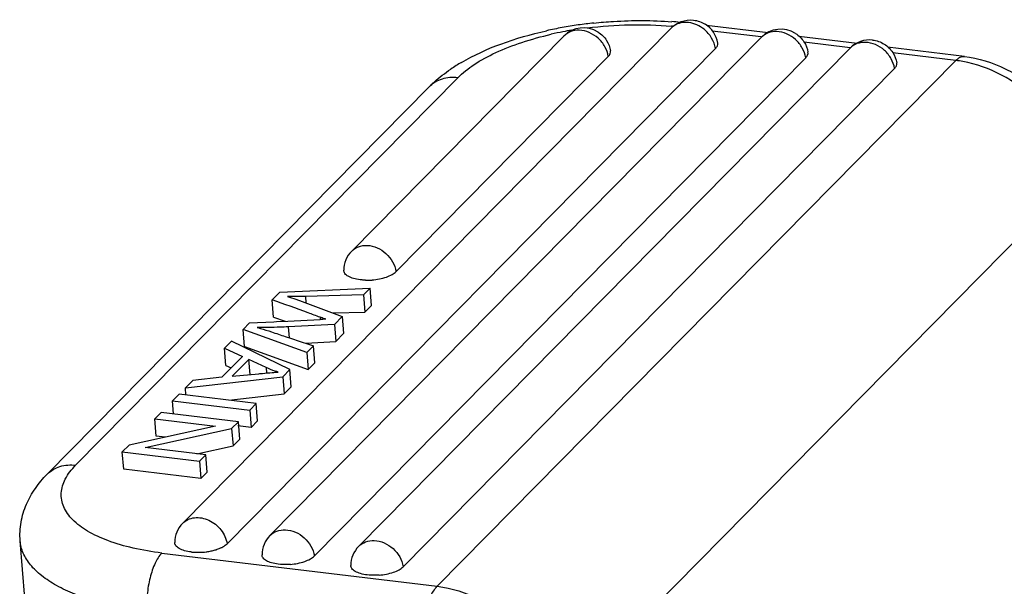
# Model space of a CAD drawing. Units: millimetres. Extents: x 2116 to 2562, y 612 to 927.
# Drawn here: x 2129 to 2152, y 712 to 725 of the extents above; entities that cross this region are included whole.
import ezdxf

# ---------------------------------------------------------------- set-up
doc = ezdxf.new("R2010")
doc.units = ezdxf.units.MM
doc.header["$LTSCALE"] = 65.395
doc.layers.get('0').update_dxf_attribs({"linetype": 'CONTINUOUS', "lineweight": 30})

msp = doc.modelspace()

# ---------------------------------------------------------------- linework, layer by layer
at = {"color": 7, "linetype": 'Continuous'}
for p, q in [((2132.78, 713.156), (2144.322, 724.862)), ((2146.62, 724.751), (2145.16, 724.927)), ((2134.843, 712.867), (2146.455, 724.644)), ((2136.775, 719.59), (2141.79, 724.676)), ((2146.456, 724.655), (2145.294, 724.795)), ((2148.719, 724.497), (2147.34, 724.664)), ((2145.372, 724.38), (2133.83, 712.674)), ((2136.941, 712.613), (2148.554, 724.391)), ((2148.555, 724.401), (2147.467, 724.533)), ((2151.254, 724.191), (2149.438, 724.41)), ((2147.506, 724.162), (2135.894, 712.385)), ((2142.84, 724.194), (2137.825, 719.107)), ((2151.054, 724.099), (2149.565, 724.279)), ((2149.604, 723.908), (2137.992, 712.131)), ((2138.797, 711.668), (2151.054, 724.099)), ((2139.283, 723.691), (2130.252, 714.531)), ((2138.61, 723.477), (2129.579, 714.317)), ((2153.926, 721.336), (2141.669, 708.904)), ((2134.899, 718.442), (2135.078, 718.623)), ((2135.078, 718.623), (2137.212, 718.716)), ((2137.054, 718.556), (2135.681, 718.521)), ((2137.212, 718.716), (2137.054, 718.556)), ((2137.054, 718.556), (2137.086, 718.148)), ((2137.244, 718.308), (2137.212, 718.716)), ((2134.931, 718.034), (2134.899, 718.442)), ((2135.543, 718.422), (2136.553, 718.048)), ((2135.681, 718.521), (2135.693, 718.366)), ((2137.086, 718.148), (2137.244, 718.308)), ((2136.336, 718.129), (2137.086, 718.148)), ((2134.209, 717.742), (2134.358, 717.893)), ((2134.358, 717.893), (2134.937, 717.921)), ((2134.931, 718.034), (2135.204, 717.934)), ((2134.937, 717.921), (2135.002, 717.924)), ((2135.002, 717.924), (2135.27, 717.938)), ((2135.27, 717.938), (2136.031, 717.975)), ((2136.368, 717.86), (2135.277, 717.802)), ((2136.028, 718.028), (2136.033, 717.971)), ((2136.553, 718.048), (2136.368, 717.86)), ((2136.368, 717.86), (2136.4, 717.452)), ((2136.553, 718.048), (2136.585, 717.641)), ((2134.241, 717.334), (2134.209, 717.742)), ((2135.715, 717.198), (2134.209, 717.742)), ((2135.277, 717.802), (2135.297, 717.543)), ((2136.4, 717.452), (2136.585, 717.641)), ((2133.935, 717.464), (2133.771, 717.298)), ((2135.313, 716.79), (2133.935, 717.464)), ((2135.207, 717.573), (2135.352, 717.525)), ((2135.352, 717.525), (2135.537, 717.464)), ((2135.537, 717.464), (2135.777, 717.385)), ((2135.688, 717.415), (2136.4, 717.452)), ((2135.777, 717.385), (2135.87, 717.355)), ((2133.803, 716.89), (2133.771, 717.298)), ((2133.771, 717.298), (2134.196, 717.101)), ((2134.241, 717.334), (2135.747, 716.79)), ((2135.87, 717.355), (2135.715, 717.198)), ((2135.715, 717.198), (2135.747, 716.79)), ((2135.902, 716.947), (2135.87, 717.355)), ((2134.196, 717.101), (2133.709, 716.608)), ((2134.348, 717.032), (2133.953, 716.632)), ((2134.376, 716.674), (2134.348, 717.032)), ((2134.756, 716.838), (2134.348, 717.032)), ((2135.747, 716.79), (2135.902, 716.947)), ((2133.803, 716.89), (2133.93, 716.831)), ((2133.953, 716.632), (2134.581, 716.694)), ((2134.756, 716.838), (2134.766, 716.709)), ((2135.146, 716.621), (2135.313, 716.79)), ((2135.344, 716.382), (2135.313, 716.79)), ((2132.845, 716.359), (2135.146, 716.621)), ((2133.021, 716.537), (2132.845, 716.359)), ((2133.709, 716.608), (2133.021, 716.537)), ((2135.146, 716.621), (2135.178, 716.214)), ((2132.859, 716.188), (2132.845, 716.359)), ((2133.875, 716.065), (2135.178, 716.214)), ((2135.178, 716.214), (2135.344, 716.382)), ((2132.696, 716.207), (2132.542, 716.051)), ((2132.566, 715.742), (2132.542, 716.051)), ((2132.542, 716.051), (2134.367, 715.83)), ((2134.521, 715.987), (2132.696, 716.207)), ((2134.367, 715.83), (2134.521, 715.987)), ((2134.553, 715.579), (2134.521, 715.987)), ((2132.272, 715.777), (2132.124, 715.627)), ((2134.097, 715.557), (2132.272, 715.777)), ((2134.367, 715.83), (2134.399, 715.423)), ((2132.156, 715.22), (2132.124, 715.627)), ((2132.124, 715.627), (2133.558, 715.454)), ((2133.939, 715.396), (2134.097, 715.557)), ((2134.129, 715.149), (2134.097, 715.557)), ((2134.399, 715.423), (2134.553, 715.579)), ((2133.558, 715.454), (2131.513, 715.007)), ((2131.895, 714.949), (2133.939, 715.396)), ((2133.939, 715.396), (2133.971, 714.989)), ((2134.399, 715.423), (2134.085, 715.461)), ((2132.368, 715.194), (2132.156, 715.22)), ((2133.971, 714.989), (2134.129, 715.149)), ((2131.513, 715.007), (2131.355, 714.847)), ((2131.387, 714.439), (2131.355, 714.847)), ((2131.355, 714.847), (2133.18, 714.626)), ((2133.327, 714.776), (2131.895, 714.949)), ((2133.116, 714.802), (2133.971, 714.989)), ((2133.18, 714.626), (2133.327, 714.776)), ((2133.18, 714.626), (2133.212, 714.219)), ((2133.359, 714.369), (2133.327, 714.776)), ((2133.212, 714.219), (2131.387, 714.439)), ((2133.212, 714.219), (2133.359, 714.369)), ((2129.048, 711.385), (2128.941, 712.744)), ((2132.288, 712.454), (2138.797, 711.668))]:
    msp.add_line(p, q, dxfattribs=at)
for centre, radius, start, end in [((2143.468, 715.388), 9.642, 100.2551, 102.5043), ((2143.567, 714.85), 10.189, 98.1004, 100.2645), ((2142.253, 724.22), 0.65, 57.8762, 135.4041), ((2143.61, 714.557), 10.485, 96.0932, 98.1044), ((2144.634, 724.554), 0.439, 123.2811, 135.3862), ((2143.61, 717.092), 7.85, 84.3674, 84.723), ((2143.666, 715.943), 9.098, 84.5667, 85.7602), ((2144.785, 724.406), 0.65, 9.3396, 57.8774), ((2146.918, 724.188), 0.65, 57.8762, 135.4041), ((2143.382, 716.392), 8.538, 100.9017, 102.7832), ((2143.461, 715.984), 8.954, 99.5605, 100.9076), ((2149.016, 723.935), 0.65, 83.9182, 135.4067), ((2141.562, 720.306), 4.342, 120.3278, 124.2635), ((2150.714, 721.293), 2.826, 79.7292, 83.0968), ((2137.238, 719.134), 0.65, 135.4018, 179.6257), ((2137.136, 720.421), 1.517, 268.563, 274.6126), ((2138.389, 670.287), 47.746, 92.671, 92.8316), ((2154.964, 777.479), 63.08, 251.43468, 251.7476), ((2133.242, 712.7), 0.65, 135.4018, 179.6257), ((2135.306, 712.411), 0.65, 135.4018, 179.6257), ((2133.202, 713.705), 1.228, 283.094, 287.505), ((2137.404, 712.157), 0.65, 135.4018, 179.6257), ((2133.141, 713.991), 1.52, 268.9243, 274.6802), ((2133.14, 714.013), 1.543, 274.6468, 277.3085)]:
    msp.add_arc(centre, radius, start, end, dxfattribs=at)
for points in [[(2144.562, 725.017), (2144.654, 725.05), (2144.756, 725.063), (2144.853, 725.052)], [(2144.853, 725.052), (2144.95, 725.042), (2145.047, 725.008), (2145.13, 724.957)], [(2144.322, 724.862), (2144.388, 724.93), (2144.472, 724.984), (2144.562, 725.017)], [(2142.598, 724.77), (2142.678, 724.721), (2142.747, 724.652), (2142.798, 724.573)], [(2147.264, 724.739), (2147.343, 724.689), (2147.413, 724.62), (2147.464, 724.541)], [(2142.798, 724.573), (2142.846, 724.499), (2142.88, 724.413), (2142.894, 724.326)], [(2147.464, 724.541), (2147.512, 724.467), (2147.545, 724.381), (2147.559, 724.294)], [(2149.085, 724.581), (2149.182, 724.571), (2149.279, 724.537), (2149.362, 724.485)], [(2149.362, 724.485), (2149.441, 724.435), (2149.511, 724.366), (2149.562, 724.288)], [(2149.562, 724.288), (2149.61, 724.213), (2149.643, 724.127), (2149.658, 724.04)]]:
    msp.add_open_spline(points, degree=3, dxfattribs=at)
for points, knots in [([(2142.338, 724.867), (2142.673, 724.91), (2143.338, 724.959), (2144.005, 724.939), (2144.332, 724.908)], [0, 0, 0, 0, 0.507061, 1, 1, 1, 1]), ([(2142.497, 724.983), (2142.651, 725), (2143.264, 725.051), (2143.881, 725.05), (2144.339, 725.016)], [0, 0, 0, 0, 0.252799, 1, 1, 1, 1]), ([(2145.102, 724.836), (2144.999, 724.919), (2144.811, 725.006), (2144.556, 724.999), (2144.442, 724.953), (2144.393, 724.921)], [0, 0, 0, 0, 0.525401, 0.769558, 1, 1, 1, 1]), ([(2145.372, 724.38), (2145.359, 724.467), (2145.293, 724.639), (2145.173, 724.778), (2145.102, 724.836)], [0, 0, 0, 0, 0.48963, 1, 1, 1, 1]), ([(2139.283, 723.691), (2139.399, 723.808), (2139.685, 724.031), (2140.197, 724.306), (2140.811, 724.543), (2141.257, 724.665), (2141.493, 724.718)], [0, 0, 0, 0, 0.200671, 0.437335, 0.705955, 1, 1, 1, 1]), ([(2139.369, 724.054), (2139.664, 724.227), (2140.322, 724.524), (2141.014, 724.72), (2141.381, 724.802)], [0, 0, 0, 0, 0.476519, 1, 1, 1, 1]), ([(2142.155, 724.813), (2142.087, 724.815), (2141.951, 724.796), (2141.835, 724.722), (2141.79, 724.676)], [0, 0, 0, 0, 0.513564, 1, 1, 1, 1]), ([(2142.601, 724.623), (2142.538, 724.679), (2142.398, 724.771), (2142.235, 724.81), (2142.155, 724.813)], [0, 0, 0, 0, 0.513353, 1, 1, 1, 1]), ([(2142.84, 724.194), (2142.828, 724.274), (2142.77, 724.434), (2142.664, 724.566), (2142.601, 724.623)], [0, 0, 0, 0, 0.489477, 1, 1, 1, 1]), ([(2146.82, 724.781), (2146.752, 724.783), (2146.617, 724.764), (2146.5, 724.69), (2146.455, 724.644)], [0, 0, 0, 0, 0.513564, 1, 1, 1, 1]), ([(2147.266, 724.591), (2147.204, 724.647), (2147.064, 724.739), (2146.9, 724.778), (2146.82, 724.781)], [0, 0, 0, 0, 0.513353, 1, 1, 1, 1]), ([(2147.506, 724.162), (2147.493, 724.242), (2147.435, 724.402), (2147.329, 724.534), (2147.266, 724.591)], [0, 0, 0, 0, 0.489477, 1, 1, 1, 1]), ([(2145.372, 724.38), (2145.391, 724.399), (2145.421, 724.439), (2145.429, 724.49), (2145.426, 724.512)], [0, 0, 0, 0, 0.544885, 1, 1, 1, 1]), ([(2148.919, 724.527), (2148.851, 724.53), (2148.715, 724.511), (2148.599, 724.437), (2148.554, 724.391)], [0, 0, 0, 0, 0.513564, 1, 1, 1, 1]), ([(2149.365, 724.337), (2149.302, 724.394), (2149.162, 724.485), (2148.998, 724.525), (2148.919, 724.527)], [0, 0, 0, 0, 0.513353, 1, 1, 1, 1]), ([(2142.84, 724.194), (2142.859, 724.213), (2142.89, 724.253), (2142.898, 724.304), (2142.894, 724.326)], [0, 0, 0, 0, 0.544885, 1, 1, 1, 1]), ([(2147.506, 724.162), (2147.524, 724.181), (2147.555, 724.221), (2147.563, 724.272), (2147.559, 724.294)], [0, 0, 0, 0, 0.544885, 1, 1, 1, 1]), ([(2149.604, 723.908), (2149.592, 723.989), (2149.534, 724.149), (2149.428, 724.281), (2149.365, 724.337)], [0, 0, 0, 0, 0.489477, 1, 1, 1, 1]), ([(2151.054, 724.099), (2151.083, 724.129), (2151.143, 724.178), (2151.221, 724.195), (2151.254, 724.191)], [0, 0, 0, 0, 0.553149, 1, 1, 1, 1]), ([(2151.254, 724.191), (2151.588, 724.15), (2152.251, 723.948), (2153.098, 723.35), (2153.73, 722.526), (2153.96, 721.871), (2154.014, 721.539)], [0, 0, 0, 0, 0.247423, 0.499645, 0.752082, 1, 1, 1, 1]), ([(2138.61, 723.477), (2138.648, 723.515), (2138.806, 723.667), (2138.98, 723.801), (2139.117, 723.895)], [0, 0, 0, 0, 0.243228, 1, 1, 1, 1]), ([(2149.604, 723.908), (2149.623, 723.927), (2149.653, 723.967), (2149.661, 724.018), (2149.658, 724.04)], [0, 0, 0, 0, 0.544885, 1, 1, 1, 1]), ([(2153.895, 721.497), (2153.754, 722.127), (2153.057, 723.306), (2151.852, 723.96), (2151.218, 724.075)], [0, 0, 0, 0, 0.500774, 1, 1, 1, 1]), ([(2139.283, 723.691), (2139.159, 723.706), (2138.91, 723.69), (2138.692, 723.56), (2138.61, 723.477)], [0, 0, 0, 0, 0.51631, 1, 1, 1, 1]), ([(2136.775, 719.59), (2136.82, 719.636), (2136.936, 719.71), (2137.072, 719.729), (2137.14, 719.726)], [0, 0, 0, 0, 0.486436, 1, 1, 1, 1]), ([(2137.14, 719.726), (2137.302, 719.721), (2137.624, 719.575), (2137.8, 719.269), (2137.825, 719.107)], [0, 0, 0, 0, 0.496709, 1, 1, 1, 1]), ([(2136.973, 718.914), (2136.919, 718.92), (2136.823, 718.938), (2136.699, 718.986), (2136.612, 719.05), (2136.587, 719.111), (2136.588, 719.138)], [0, 0, 0, 0, 0.338154, 0.617178, 0.831604, 1, 1, 1, 1]), ([(2137.258, 718.909), (2137.373, 718.919), (2137.537, 718.949), (2137.724, 719.029), (2137.798, 719.079), (2137.825, 719.107)], [0, 0, 0, 0, 0.566775, 0.806298, 1, 1, 1, 1]), ([(2137.098, 718.905), (2137.087, 718.905), (2137.045, 718.907), (2137.004, 718.91), (2136.973, 718.914)], [0, 0, 0, 0, 0.255382, 1, 1, 1, 1]), ([(2136.028, 718.028), (2135.935, 718.063), (2135.558, 718.202), (2135.182, 718.338), (2134.899, 718.442)], [0, 0, 0, 0, 0.249222, 1, 1, 1, 1]), ([(2135.681, 718.521), (2135.645, 718.52), (2135.504, 718.516), (2135.363, 718.515), (2135.258, 718.516)], [0, 0, 0, 0, 0.255019, 1, 1, 1, 1]), ([(2135.258, 718.516), (2135.323, 718.495), (2135.418, 718.463), (2135.513, 718.433), (2135.543, 718.422)], [0, 0, 0, 0, 0.684295, 1, 1, 1, 1]), ([(2136.164, 717.982), (2136.152, 717.986), (2136.106, 718.001), (2136.061, 718.016), (2136.028, 718.028)], [0, 0, 0, 0, 0.276959, 1, 1, 1, 1]), ([(2135.277, 717.802), (2135.211, 717.799), (2134.966, 717.788), (2134.72, 717.784), (2134.541, 717.788)], [0, 0, 0, 0, 0.269611, 1, 1, 1, 1]), ([(2134.541, 717.788), (2134.567, 717.781), (2134.68, 717.747), (2134.793, 717.711), (2134.88, 717.682)], [0, 0, 0, 0, 0.227958, 1, 1, 1, 1]), ([(2134.581, 716.694), (2134.61, 716.697), (2134.715, 716.707), (2134.821, 716.717), (2134.897, 716.723)], [0, 0, 0, 0, 0.2763, 1, 1, 1, 1]), ([(2135.041, 716.732), (2135.016, 716.739), (2134.919, 716.769), (2134.824, 716.806), (2134.756, 716.838)], [0, 0, 0, 0, 0.258051, 1, 1, 1, 1]), ([(2134.897, 716.723), (2134.91, 716.724), (2134.958, 716.727), (2135.006, 716.73), (2135.041, 716.732)], [0, 0, 0, 0, 0.269964, 1, 1, 1, 1]), ([(2129.579, 714.317), (2129.661, 714.4), (2129.878, 714.53), (2130.128, 714.546), (2130.252, 714.531)], [0, 0, 0, 0, 0.48369, 1, 1, 1, 1]), ([(2132.288, 712.454), (2132.06, 712.482), (2131.628, 712.554), (2131.037, 712.724), (2130.55, 712.945), (2130.184, 713.211), (2129.985, 713.481), (2129.916, 713.705), (2129.902, 713.932), (2129.997, 714.234), (2130.156, 714.434), (2130.252, 714.531)], [0, 0, 0, 0, 0.184733, 0.350176, 0.492634, 0.611412, 0.709851, 0.754527, 0.798353, 0.890724, 1, 1, 1, 1]), ([(2128.941, 712.744), (2128.93, 712.891), (2128.944, 713.188), (2129.074, 713.611), (2129.289, 713.992), (2129.477, 714.214), (2129.579, 714.317)], [0, 0, 0, 0, 0.253677, 0.503844, 0.751628, 1, 1, 1, 1]), ([(2132.78, 713.156), (2132.816, 713.193), (2132.903, 713.254), (2133.117, 713.314), (2133.418, 713.253), (2133.705, 713.022), (2133.812, 712.792), (2133.83, 712.674)], [0, 0, 0, 0, 0.111081, 0.226339, 0.474435, 0.740967, 1, 1, 1, 1]), ([(2134.843, 712.867), (2134.888, 712.913), (2135.005, 712.987), (2135.14, 713.006), (2135.208, 713.003)], [0, 0, 0, 0, 0.486436, 1, 1, 1, 1]), ([(2135.208, 713.003), (2135.37, 712.998), (2135.693, 712.852), (2135.869, 712.546), (2135.894, 712.385)], [0, 0, 0, 0, 0.496709, 1, 1, 1, 1]), ([(2131.94, 711.073), (2131.536, 711.122), (2130.957, 711.229), (2130.249, 711.465), (2129.812, 711.667), (2129.454, 711.899), (2129.182, 712.157), (2129.002, 712.439), (2128.949, 712.645), (2128.941, 712.744)], [0, 0, 0, 0, 0.333722, 0.480739, 0.612381, 0.728284, 0.829303, 0.918172, 1, 1, 1, 1]), ([(2136.941, 712.613), (2136.987, 712.659), (2137.103, 712.733), (2137.239, 712.752), (2137.307, 712.75)], [0, 0, 0, 0, 0.486436, 1, 1, 1, 1]), ([(2137.307, 712.75), (2137.468, 712.744), (2137.791, 712.598), (2137.967, 712.293), (2137.992, 712.131)], [0, 0, 0, 0, 0.496709, 1, 1, 1, 1]), ([(2132.985, 712.479), (2132.931, 712.485), (2132.832, 712.503), (2132.706, 712.551), (2132.618, 712.615), (2132.592, 712.677), (2132.593, 712.704)], [0, 0, 0, 0, 0.338456, 0.617881, 0.832284, 1, 1, 1, 1]), ([(2133.336, 712.483), (2133.348, 712.485), (2133.397, 712.491), (2133.445, 712.501), (2133.481, 712.509)], [0, 0, 0, 0, 0.253942, 1, 1, 1, 1]), ([(2133.572, 712.534), (2133.581, 712.537), (2133.618, 712.549), (2133.654, 712.563), (2133.68, 712.575)], [0, 0, 0, 0, 0.26036, 1, 1, 1, 1]), ([(2133.68, 712.575), (2133.69, 712.58), (2133.724, 712.596), (2133.758, 712.616), (2133.781, 712.632)], [0, 0, 0, 0, 0.267183, 1, 1, 1, 1]), ([(2133.781, 712.632), (2133.786, 712.635), (2133.803, 712.648), (2133.819, 712.662), (2133.83, 712.674)], [0, 0, 0, 0, 0.264176, 1, 1, 1, 1]), ([(2132.288, 712.454), (2132.222, 712.387), (2132.109, 712.196), (2131.998, 711.861), (2131.934, 711.475), (2131.929, 711.205), (2131.94, 711.073)], [0, 0, 0, 0, 0.195156, 0.446979, 0.727101, 1, 1, 1, 1]), ([(2132.985, 712.479), (2132.996, 712.478), (2133.038, 712.474), (2133.08, 712.471), (2133.112, 712.471)], [0, 0, 0, 0, 0.244368, 1, 1, 1, 1]), ([(2135.041, 712.191), (2134.988, 712.197), (2134.891, 712.215), (2134.767, 712.263), (2134.68, 712.327), (2134.656, 712.388), (2134.656, 712.415)], [0, 0, 0, 0, 0.338154, 0.617178, 0.831604, 1, 1, 1, 1]), ([(2135.326, 712.186), (2135.441, 712.196), (2135.605, 712.226), (2135.792, 712.306), (2135.866, 712.356), (2135.894, 712.385)], [0, 0, 0, 0, 0.566775, 0.806298, 1, 1, 1, 1]), ([(2135.326, 712.186), (2135.302, 712.184), (2135.207, 712.179), (2135.111, 712.182), (2135.041, 712.191)], [0, 0, 0, 0, 0.256744, 1, 1, 1, 1]), ([(2137.139, 711.937), (2137.086, 711.944), (2136.989, 711.962), (2136.866, 712.01), (2136.779, 712.074), (2136.754, 712.135), (2136.754, 712.161)], [0, 0, 0, 0, 0.338154, 0.617178, 0.831604, 1, 1, 1, 1]), ([(2137.425, 711.933), (2137.539, 711.942), (2137.703, 711.972), (2137.891, 712.052), (2137.964, 712.103), (2137.992, 712.131)], [0, 0, 0, 0, 0.566775, 0.806298, 1, 1, 1, 1]), ([(2137.425, 711.933), (2137.4, 711.931), (2137.305, 711.926), (2137.21, 711.929), (2137.139, 711.937)], [0, 0, 0, 0, 0.256744, 1, 1, 1, 1]), ([(2138.448, 710.287), (2138.437, 710.419), (2138.442, 710.688), (2138.506, 711.075), (2138.618, 711.41), (2138.73, 711.6), (2138.797, 711.668)], [0, 0, 0, 0, 0.272899, 0.553021, 0.804844, 1, 1, 1, 1]), ([(2138.797, 711.668), (2139.488, 711.584), (2140.822, 710.899), (2141.556, 709.593), (2141.669, 708.904)], [0, 0, 0, 0, 0.499128, 1, 1, 1, 1])]:
    msp.add_open_spline(points, degree=3, knots=knots, dxfattribs=at)

doc.saveas('drawing.dxf')
